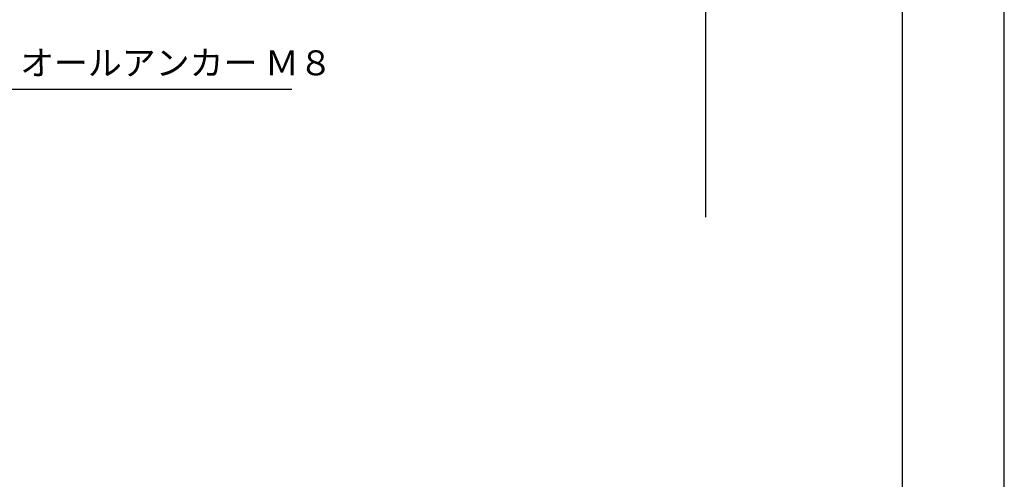
# Model space of a CAD drawing. Extents: x 0 to 210, y 0 to 297.
# Drawn here: x 111 to 210, y 69 to 115 of the extents above; entities that cross this region are included whole.
import ezdxf

# ---------------------------------------------------------------- set-up
doc = ezdxf.new("R2010")
doc.units = 0
doc.header["$LTSCALE"] = 0.4
doc.layers.get('DEFPOINTS').update_dxf_attribs({"linetype": 'CONTINUOUS'})
doc.layers.add('DIMS', color=1, linetype='CONTINUOUS')
doc.layers.add('TITLE', color=7, linetype='CONTINUOUS')
doc.styles.add('DIMS', font='romans.shx', dxfattribs={"width": 0.75, "bigfont": 'bigfont.shx'})
doc.styles.get("Standard").update_dxf_attribs({"font": 'romans.shx', "bigfont": 'bigfont.shx'})
doc.dimstyles.new('DIMS', dxfattribs={"dimscale": 0, "dimtxt": 2.5, "dimasz": 2, "dimexe": 1.25, "dimexo": 1.25, "dimtad": 1, "dimtxsty": 'DIMS', "dimcen": 0, "dimclrt": 7, "dimazin": 3, "dimtfac": 1, "dimtmove": 0, "dimatfit": 3})
doc.dimstyles.new('DIMS2', dxfattribs={"dimscale": 2, "dimtxt": 2.5, "dimasz": 2, "dimexe": 1, "dimexo": 1, "dimtad": 1, "dimtxsty": 'DIMS', "dimcen": 0, "dimclrt": 7, "dimazin": 3, "dimtfac": 1, "dimtix": 1, "dimtmove": 0, "dimatfit": 3})

# ---------------------------------------------------------------- blocks, each defined once
blk = doc.blocks.new('*D10')
at = {"layer": 'DEFPOINTS', "color": 0}
for p in [(133.919, 236.875), (78.919, 95), (179.919, 95)]:
    blk.add_point(p, dxfattribs=at)
at = {"layer": 'DIMS', "color": 0}
for p, q in [((135.169, 236.875), (181.169, 236.875)), ((179.919, 234.875), (179.919, 95))]:
    blk.add_line(p, q, dxfattribs=at)
blk.add_solid([(179.585, 234.875), (180.252, 234.875), (179.919, 236.875)], dxfattribs=at)
at = {"layer": 'DIMS', "color": 7, "insert": (178.044, 164.938), "char_height": 2.5, "attachment_point": 5, "rotation": 90, "style": 'DIMS'}
blk.add_mtext('FLよりH＝800程度', dxfattribs=at)
blk = doc.blocks.new('_NONE')

msp = doc.modelspace()

# ---------------------------------------------------------------- linework, layer by layer
at = {"layer": 'DEFPOINTS'}
msp.add_lwpolyline([(0, 0), (210, 0), (210, 297), (0, 297)], close=True, dxfattribs=at)
at = {"layer": 'TITLE'}
msp.add_lwpolyline([(20, 12.625), (199.75, 12.625), (199.75, 284.375), (20, 284.375)], close=True, dxfattribs=at)

# ---------------------------------------------------------------- texts
at = {"layer": 'DIMS', "color": 7, "insert": (110.96328681, 108.5), "char_height": 2.5, "attachment_point": 7}
msp.add_mtext('オールアンカー Ｍ８', dxfattribs=at)

# ---------------------------------------------------------------- dimensions: what is measured, and where the dimension line sits
at = {"layer": 'DIMS'}
dim = msp.add_linear_dim(base=(179.91872723, 95.00006959), p1=(133.91872723, 236.875), p2=(78.91872723, 95.00006959), angle=90, text='FLよりH＝800程度', dimstyle='DIMS', override={"dimscale": 1, "dimblk2": 'NONE', "dimsah": 1, "dimse2": 1}, dxfattribs=at)
dim.commit()
dim.dimension.update_dxf_attribs({"geometry": '*D10', "text_midpoint": (178.04372723, 164.93753479)})

# ---------------------------------------------------------------- leaders
at = {"layer": 'DIMS', "annotation_type": 0, "has_hookline": 1, "hookline_direction": 0, "text_width": 27.33333333}
msp.add_leader([(69.05132714, 142.875), (108.33828681, 107.875), (110.33828681, 107.875)], dimstyle='DIMS2', override={"dimscale": 1, "dimasz": 2}, dxfattribs=at)

doc.saveas('drawing.dxf')
